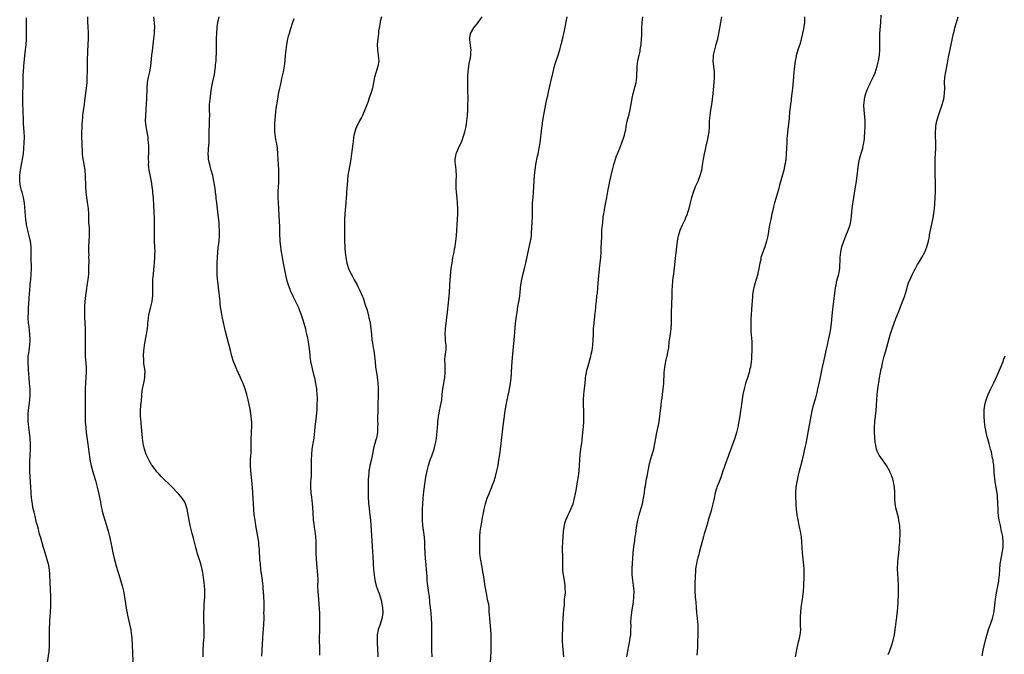
# Model space of a CAD drawing. Units: inches. Extents: x 2628000 to 2631000, y 1476000 to 1479000.
# Drawn here: x 2629973 to 2630333, y 1476846 to 1477078 of the extents above; entities that cross this region are included whole.
import ezdxf

# ---------------------------------------------------------------- set-up
doc = ezdxf.new("R2010")
doc.units = ezdxf.units.IN
doc.header["$MEASUREMENT"] = 0
doc.layers.add('LD26281476_10ft', color=91, linetype='Continuous')

msp = doc.modelspace()

# ---------------------------------------------------------------- linework, layer by layer
at = {"layer": 'LD26281476_10ft'}
for points, elevation in [([(2630256.33, 1476845), (2630256.77, 1476847), (2630257.51, 1476850.49), (2630257.84, 1476851.84), (2630258.08, 1476853), (2630258.18, 1476853.82), (2630258.28, 1476855), (2630258.19, 1476856.19), (2630258.24, 1476857.76), (2630258.17, 1476859), (2630258.22, 1476860.22), (2630258.28, 1476861), (2630258.49, 1476863), (2630258.78, 1476865.22), (2630259.06, 1476867), (2630259.32, 1476869), (2630259.45, 1476871), (2630259.52, 1476874.48), (2630259.47, 1476875.47), (2630259.47, 1476877), (2630259.38, 1476878.62), (2630259.33, 1476879.33), (2630259.18, 1476881), (2630258.96, 1476883), (2630258.79, 1476885), (2630258.73, 1476887), (2630258.56, 1476889), (2630258.48, 1476889.52), (2630258.18, 1476891), (2630257.95, 1476891.95), (2630257.76, 1476893), (2630257.44, 1476894.56), (2630257, 1476896.89), (2630256.73, 1476899), (2630256.58, 1476900.58), (2630256.56, 1476901.44), (2630256.47, 1476903), (2630256.47, 1476904.47), (2630256.49, 1476905), (2630256.65, 1476907), (2630256.95, 1476909), (2630257.41, 1476911.41), (2630257.82, 1476913), (2630258.1, 1476913.9), (2630258.88, 1476917), (2630259.99, 1476922.01), (2630260.22, 1476923), (2630260.65, 1476925), (2630261.05, 1476927.05), (2630262.07, 1476933), (2630262.47, 1476935), (2630262.99, 1476937), (2630263.58, 1476939), (2630263.76, 1476939.76), (2630264.29, 1476941.71), (2630264.56, 1476943), (2630265, 1476944.94), (2630265.36, 1476946.64), (2630266.21, 1476951), (2630266.66, 1476953), (2630267.19, 1476955.19), (2630267.59, 1476957), (2630268.01, 1476959), (2630268.47, 1476961), (2630268.59, 1476961.41), (2630268.93, 1476963), (2630269.3, 1476965), (2630269.54, 1476967), (2630269.86, 1476971), (2630270.08, 1476973), (2630271, 1476979.94), (2630271.17, 1476981), (2630271.47, 1476982.53), (2630271.85, 1476983.85), (2630272.14, 1476985), (2630272.29, 1476985.71), (2630272.51, 1476987), (2630272.61, 1476988.61), (2630272.67, 1476989.33), (2630272.71, 1476991), (2630272.89, 1476993), (2630272.9, 1476993.1), (2630273.32, 1476995), (2630273.99, 1476997), (2630274.8, 1476999), (2630275.62, 1477001), (2630276.29, 1477003), (2630276.67, 1477005), (2630277.07, 1477009), (2630277.3, 1477010.7), (2630277.43, 1477011.43), (2630277.66, 1477013), (2630278.2, 1477016.2), (2630278.45, 1477017.55), (2630278.65, 1477019), (2630279.09, 1477023), (2630279.37, 1477025), (2630279.63, 1477026.37), (2630279.77, 1477027), (2630280.48, 1477029.52), (2630280.94, 1477031), (2630281, 1477031.24), (2630281.38, 1477033), (2630281.56, 1477034.44), (2630281.61, 1477035), (2630281.75, 1477037), (2630281.82, 1477039), (2630281.77, 1477041), (2630281.43, 1477045), (2630281.38, 1477046.62), (2630281.38, 1477047), (2630281.44, 1477047.44), (2630281.56, 1477049), (2630281.82, 1477050.18), (2630282.05, 1477051), (2630282.84, 1477053), (2630283.57, 1477054.43), (2630283.81, 1477055), (2630284.49, 1477056.49), (2630284.82, 1477057.18), (2630285.42, 1477058.58), (2630286.25, 1477061), (2630286.73, 1477063), (2630287.03, 1477065), (2630287.15, 1477067), (2630287.13, 1477071), (2630287.22, 1477073), (2630287.54, 1477077), (2630287.72, 1477079.72)], 10600), ([(2629983.04, 1476843), (2629983.53, 1476847), (2629983.7, 1476849), (2629983.75, 1476851), (2629983.73, 1476855.73), (2629983.78, 1476857), (2629983.87, 1476858.13), (2629983.97, 1476859.97), (2629984.07, 1476861), (2629984.13, 1476861.87), (2629984.17, 1476863), (2629984.22, 1476865), (2629984.2, 1476867), (2629984.06, 1476869.94), (2629983.99, 1476871.99), (2629983.86, 1476875), (2629983.65, 1476877), (2629983.29, 1476879), (2629983.23, 1476879.23), (2629982.77, 1476881), (2629982.16, 1476883), (2629981.52, 1476885), (2629981, 1476886.72), (2629980.52, 1476888.52), (2629980.07, 1476889.93), (2629979.8, 1476891), (2629979.66, 1476891.66), (2629979.27, 1476893), (2629979, 1476894.07), (2629978.43, 1476896.43), (2629978.14, 1476897.86), (2629977.68, 1476899.68), (2629977.45, 1476901), (2629977.17, 1476903), (2629976.99, 1476905.01), (2629976.64, 1476911), (2629976.56, 1476912.56), (2629976.58, 1476913.42), (2629976.56, 1476915), (2629976.58, 1476916.58), (2629976.71, 1476921), (2629976.71, 1476923), (2629976.64, 1476925), (2629976.45, 1476927), (2629976.07, 1476929.93), (2629975.95, 1476931), (2629975.94, 1476931.94), (2629975.87, 1476933), (2629975.89, 1476934.11), (2629975.98, 1476935), (2629976.16, 1476936.16), (2629976.26, 1476937), (2629976.55, 1476939), (2629976.67, 1476941), (2629976.59, 1476943), (2629976.42, 1476945), (2629976.27, 1476947), (2629976.08, 1476949.92), (2629975.92, 1476953), (2629975.97, 1476955), (2629976.12, 1476956.12), (2629976.22, 1476957), (2629976.52, 1476959), (2629976.66, 1476961), (2629976.56, 1476963), (2629976.37, 1476964.37), (2629976.23, 1476965.77), (2629976.07, 1476967), (2629975.96, 1476969), (2629975.98, 1476971), (2629976.08, 1476973), (2629976.15, 1476973.85), (2629976.3, 1476976.3), (2629976.65, 1476980.65), (2629976.68, 1476981.32), (2629976.85, 1476983), (2629977.02, 1476985), (2629977.1, 1476986.9), (2629977.03, 1476990.97), (2629977.03, 1476993), (2629976.98, 1476995), (2629976.71, 1476997), (2629976.64, 1476997.36), (2629976.26, 1476999), (2629976, 1477000), (2629975.76, 1477001), (2629975.35, 1477003), (2629975.3, 1477003.3), (2629975.09, 1477005), (2629974.71, 1477009.29), (2629974.52, 1477011), (2629974.3, 1477012.3), (2629974.21, 1477013), (2629973.94, 1477013.94), (2629973.7, 1477015), (2629973.52, 1477015.52), (2629973.14, 1477017), (2629972.82, 1477019), (2629972.83, 1477021.17), (2629973.08, 1477023), (2629973.49, 1477025), (2629973.72, 1477026.28), (2629973.9, 1477027), (2629974.18, 1477029), (2629974.37, 1477031), (2629974.51, 1477033), (2629974.54, 1477035), (2629974.44, 1477037), (2629974.32, 1477038.32), (2629974.19, 1477040.19), (2629974.15, 1477041.85), (2629974.04, 1477044.04), (2629974.03, 1477045), (2629973.97, 1477047), (2629973.95, 1477049), (2629974.02, 1477052.02), (2629974.07, 1477053), (2629974.1, 1477055), (2629974.1, 1477057), (2629974.12, 1477057.88), (2629974.16, 1477059), (2629974.33, 1477061), (2629974.75, 1477064.75), (2629974.96, 1477067), (2629975.13, 1477069), (2629975.25, 1477070.75), (2629975.33, 1477073), (2629975.32, 1477077), (2629975.34, 1477078.66)], 10710), ([(2629997.54, 1477079), (2629997.6, 1477077), (2629997.67, 1477075.67), (2629997.79, 1477073), (2629997.82, 1477071), (2629997.76, 1477069), (2629997.63, 1477066.37), (2629997.51, 1477063), (2629997.45, 1477059), (2629997.41, 1477057), (2629997.31, 1477055), (2629997.12, 1477053), (2629996.65, 1477049.35), (2629996.52, 1477048.52), (2629996.34, 1477047), (2629995.91, 1477043.91), (2629995.8, 1477043), (2629995.72, 1477042.28), (2629995.62, 1477041), (2629995.55, 1477039.55), (2629995.48, 1477038.52), (2629995.44, 1477037), (2629995.41, 1477035), (2629995.47, 1477033), (2629995.53, 1477031.53), (2629995.63, 1477030.37), (2629995.71, 1477029), (2629995.82, 1477027.82), (2629995.94, 1477027), (2629996.15, 1477025.85), (2629996.35, 1477024.35), (2629996.6, 1477023), (2629996.79, 1477021), (2629996.81, 1477017.19), (2629996.95, 1477015), (2629997.18, 1477013), (2629997.44, 1477011.44), (2629997.57, 1477010.43), (2629997.79, 1477009), (2629997.95, 1477007), (2629997.95, 1477005.95), (2629998, 1477005), (2629998.01, 1477004.01), (2629998.16, 1477001.84), (2629998.19, 1477001), (2629998.21, 1476999), (2629998, 1476995), (2629997.97, 1476994.03), (2629997.99, 1476993), (2629998.03, 1476992.03), (2629998.01, 1476991), (2629998.03, 1476990.03), (2629997.99, 1476987), (2629997.93, 1476985), (2629997.75, 1476983), (2629997.53, 1476981.53), (2629997.09, 1476978.91), (2629996.85, 1476977.15), (2629996.64, 1476975), (2629996.51, 1476973), (2629996.47, 1476971), (2629996.49, 1476969.51), (2629996.59, 1476967), (2629996.69, 1476965), (2629996.76, 1476963), (2629996.76, 1476961), (2629996.71, 1476959), (2629996.69, 1476956.69), (2629996.76, 1476955), (2629997.07, 1476951), (2629997.11, 1476949.11), (2629997, 1476947), (2629996.84, 1476945.16), (2629996.73, 1476943), (2629996.69, 1476941.31), (2629996.69, 1476939), (2629996.73, 1476932.73), (2629996.78, 1476931), (2629996.93, 1476928.93), (2629997.17, 1476927), (2629997.62, 1476923.62), (2629997.92, 1476921), (2629998.18, 1476919), (2629998.29, 1476918.29), (2629998.6, 1476916.6), (2629999, 1476914.91), (2629999.81, 1476911.81), (2630000.49, 1476909.51), (2630001.16, 1476907), (2630001.62, 1476905), (2630002.3, 1476901.7), (2630002.5, 1476900.5), (2630002.82, 1476899), (2630003, 1476898.25), (2630003.33, 1476897), (2630004.55, 1476893), (2630005.15, 1476891), (2630005.68, 1476889), (2630005.93, 1476887.93), (2630006.26, 1476886.26), (2630006.47, 1476885), (2630006.86, 1476883), (2630007.35, 1476881), (2630007.69, 1476879.69), (2630008.25, 1476877.75), (2630008.57, 1476876.57), (2630009, 1476875.07), (2630010.27, 1476871), (2630010.78, 1476869), (2630011.14, 1476867), (2630011.63, 1476863.63), (2630011.91, 1476862.09), (2630012.08, 1476861), (2630012.23, 1476860.23), (2630012.99, 1476857), (2630013.33, 1476855.33), (2630013.39, 1476855), (2630013.58, 1476853.58), (2630013.65, 1476853), (2630013.75, 1476851.75), (2630013.93, 1476849), (2630014.03, 1476847), (2630014.15, 1476843)], 10700), ([(2630039.89, 1476845), (2630039.88, 1476847), (2630040.02, 1476849.98), (2630040.11, 1476851), (2630040.18, 1476852.18), (2630040.21, 1476853), (2630040.21, 1476855), (2630040.16, 1476859), (2630040.16, 1476861), (2630040.21, 1476863), (2630040.29, 1476864.29), (2630040.35, 1476865.65), (2630040.46, 1476867), (2630040.48, 1476869), (2630040.46, 1476869.54), (2630040.35, 1476871), (2630040.19, 1476872.19), (2630040.12, 1476873), (2630040, 1476874), (2630039.85, 1476875), (2630039.7, 1476875.7), (2630039.48, 1476877), (2630038.96, 1476879), (2630038.04, 1476881.96), (2630037.74, 1476883), (2630037.6, 1476883.6), (2630037.22, 1476885), (2630036.73, 1476887), (2630036.37, 1476888.37), (2630035.9, 1476890.1), (2630035.16, 1476893), (2630034.71, 1476895), (2630033.97, 1476899), (2630033.39, 1476901), (2630033, 1476901.76), (2630032.24, 1476903), (2630031, 1476904.51), (2630030.55, 1476905), (2630028.58, 1476907), (2630024.5, 1476911), (2630023.79, 1476911.79), (2630023, 1476912.62), (2630022.67, 1476913), (2630021.18, 1476915), (2630021, 1476915.27), (2630020.37, 1476916.37), (2630019.98, 1476917), (2630019.03, 1476919), (2630018.42, 1476921), (2630018, 1476923), (2630017.74, 1476925), (2630017.63, 1476926.37), (2630017.39, 1476929), (2630017.16, 1476930.84), (2630016.94, 1476933.06), (2630016.94, 1476935), (2630017.11, 1476937), (2630017.29, 1476938.71), (2630017.63, 1476942.37), (2630017.75, 1476943), (2630018, 1476944), (2630018.25, 1476945.75), (2630018.56, 1476947), (2630018.61, 1476948.61), (2630018.64, 1476949), (2630018.64, 1476949.36), (2630018.39, 1476951), (2630018.19, 1476952.19), (2630018.16, 1476953.84), (2630018.11, 1476955), (2630018.19, 1476957), (2630018.25, 1476957.75), (2630018.42, 1476959), (2630019.21, 1476963), (2630019.47, 1476965), (2630019.6, 1476966.4), (2630019.68, 1476967), (2630019.82, 1476967.82), (2630019.95, 1476969), (2630020.06, 1476969.94), (2630020.73, 1476973), (2630021.2, 1476975), (2630021.21, 1476975.21), (2630021.47, 1476977), (2630021.5, 1476978.5), (2630021.43, 1476981), (2630021.49, 1476983), (2630021.67, 1476985), (2630021.98, 1476987.98), (2630022.07, 1476989), (2630022.22, 1476991), (2630022.26, 1476992.26), (2630022.28, 1476993), (2630022.22, 1476995), (2630022.11, 1476997), (2630022.04, 1476999), (2630022.12, 1477003), (2630022.07, 1477005), (2630021.93, 1477007.93), (2630021.87, 1477010.13), (2630021.82, 1477011), (2630021.75, 1477011.75), (2630021.68, 1477013), (2630021.61, 1477013.61), (2630021.51, 1477015), (2630021.44, 1477015.44), (2630021.28, 1477017), (2630021, 1477018.86), (2630020.68, 1477020.68), (2630020.18, 1477023), (2630020.01, 1477024.01), (2630019.92, 1477025), (2630019.96, 1477026.04), (2630019.9, 1477027), (2630019.9, 1477027.9), (2630019.98, 1477029), (2630020, 1477030), (2630019.98, 1477031.98), (2630019.92, 1477033), (2630019.79, 1477034.21), (2630019.75, 1477035), (2630019.67, 1477035.67), (2630019.06, 1477039), (2630018.85, 1477041), (2630018.87, 1477043), (2630019.21, 1477047.21), (2630019.3, 1477049), (2630019.4, 1477053), (2630019.55, 1477055), (2630019.9, 1477057), (2630020.36, 1477059), (2630020.72, 1477061), (2630021.13, 1477065), (2630021.34, 1477066.66), (2630021.81, 1477071), (2630021.93, 1477071.94), (2630022.05, 1477073), (2630022.09, 1477073.91), (2630022.18, 1477075), (2630022.09, 1477077), (2630021.97, 1477077.97), (2630021.89, 1477079)], 10690), ([(2630061.28, 1476845.28), (2630061.44, 1476847.44), (2630061.7, 1476851.7), (2630061.86, 1476853.86), (2630061.96, 1476855), (2630062.07, 1476857), (2630062.11, 1476859), (2630062.11, 1476860.11), (2630062.1, 1476861), (2630062.13, 1476862.13), (2630062.12, 1476863), (2630062.15, 1476864.15), (2630062.14, 1476865), (2630062.06, 1476867), (2630061.92, 1476869), (2630061.84, 1476869.84), (2630061.78, 1476871), (2630061.68, 1476871.68), (2630061.57, 1476873), (2630061.35, 1476874.65), (2630061.01, 1476877), (2630060.77, 1476879), (2630060.64, 1476880.63), (2630060.55, 1476881.45), (2630060.46, 1476883), (2630060.41, 1476884.41), (2630060.26, 1476885.74), (2630060.19, 1476887), (2630059.9, 1476889), (2630059.16, 1476893), (2630058.83, 1476895), (2630058.57, 1476897), (2630058.38, 1476899), (2630058.25, 1476901), (2630058.03, 1476905), (2630057.88, 1476907), (2630057.3, 1476913), (2630057.2, 1476915), (2630057.23, 1476917), (2630057.32, 1476918.68), (2630057.39, 1476919.39), (2630057.46, 1476921), (2630057.46, 1476925), (2630057.54, 1476926.46), (2630057.57, 1476927.57), (2630057.67, 1476929), (2630057.66, 1476930.34), (2630057.62, 1476931), (2630057.55, 1476931.55), (2630057.4, 1476933), (2630057, 1476935.54), (2630056.32, 1476939), (2630055.83, 1476941), (2630055.21, 1476943), (2630054.45, 1476945), (2630054.02, 1476945.98), (2630053.43, 1476947.43), (2630052.7, 1476949), (2630051.83, 1476951), (2630051.01, 1476953), (2630050.37, 1476955), (2630050.11, 1476956.11), (2630049.86, 1476957), (2630049.31, 1476959.31), (2630048.03, 1476964.03), (2630047.25, 1476967.25), (2630046.9, 1476968.9), (2630046.53, 1476971), (2630046.32, 1476972.32), (2630046.26, 1476973), (2630046.12, 1476974.12), (2630046.05, 1476975), (2630045.94, 1476975.94), (2630045.85, 1476977), (2630045.31, 1476981.31), (2630045.14, 1476983.14), (2630045.05, 1476985), (2630045.02, 1476987.02), (2630045.05, 1476989.05), (2630045.11, 1476991), (2630045.23, 1476993), (2630045.38, 1476994.62), (2630045.67, 1476997), (2630045.83, 1476999), (2630045.84, 1477001), (2630045.76, 1477002.24), (2630045.69, 1477003.69), (2630045.55, 1477005), (2630045.51, 1477005.51), (2630044.83, 1477011), (2630044.66, 1477012.66), (2630044.6, 1477013.4), (2630044.41, 1477015), (2630044.23, 1477016.23), (2630044.14, 1477017), (2630043.8, 1477019), (2630043.37, 1477021), (2630042.83, 1477023), (2630042.48, 1477024.48), (2630042.29, 1477025), (2630042.05, 1477025.95), (2630041.85, 1477027), (2630041.81, 1477027.81), (2630041.69, 1477029), (2630041.77, 1477030.23), (2630041.81, 1477031), (2630041.89, 1477031.89), (2630042.02, 1477033), (2630042.07, 1477033.93), (2630042.11, 1477035), (2630042.09, 1477037), (2630042.12, 1477037.88), (2630042.13, 1477039), (2630042.17, 1477040.17), (2630042.23, 1477041), (2630042.24, 1477041.76), (2630042.25, 1477043), (2630042.2, 1477045), (2630042.24, 1477047), (2630042.43, 1477049), (2630042.94, 1477053), (2630043.35, 1477055.35), (2630043.97, 1477058.03), (2630044.13, 1477059), (2630044.4, 1477061), (2630044.44, 1477061.56), (2630044.57, 1477063), (2630044.68, 1477064.68), (2630044.69, 1477065.31), (2630044.75, 1477067), (2630044.75, 1477068.75), (2630044.73, 1477069.27), (2630044.73, 1477071), (2630044.82, 1477073.18), (2630044.97, 1477075), (2630045, 1477075.23), (2630045.26, 1477077), (2630045.67, 1477079)], 10680), ([(2630073, 1477078.37), (2630072.47, 1477077), (2630072.22, 1477076.22), (2630071.86, 1477075), (2630071.71, 1477074.29), (2630071.29, 1477073), (2630071, 1477071.95), (2630070.75, 1477071), (2630070.32, 1477069), (2630070.03, 1477067), (2630069.87, 1477065), (2630069.72, 1477063), (2630069.46, 1477061), (2630069.06, 1477058.94), (2630068.66, 1477057), (2630068.55, 1477056.55), (2630068.24, 1477055), (2630068.05, 1477053.95), (2630067.78, 1477053), (2630067.42, 1477051.42), (2630067.28, 1477050.72), (2630066.99, 1477049.01), (2630066.49, 1477045.51), (2630066.37, 1477044.37), (2630066.21, 1477043), (2630065.95, 1477039.95), (2630065.9, 1477039), (2630065.91, 1477037), (2630066.06, 1477036.06), (2630066.17, 1477035), (2630066.41, 1477033.59), (2630066.64, 1477032.64), (2630066.89, 1477031), (2630067.07, 1477029), (2630067.23, 1477025), (2630067.36, 1477023), (2630067.44, 1477021), (2630067.38, 1477018.62), (2630067.17, 1477015.17), (2630067.16, 1477013), (2630067.26, 1477011), (2630067.4, 1477009), (2630067.56, 1477006.44), (2630067.78, 1477002.22), (2630067.79, 1476999.79), (2630067.92, 1476997), (2630068.14, 1476995), (2630068.32, 1476993.68), (2630068.51, 1476992.51), (2630068.73, 1476991), (2630069.11, 1476989), (2630070.11, 1476984.11), (2630070.5, 1476982.5), (2630070.95, 1476981), (2630071.49, 1476979.49), (2630071.68, 1476979), (2630072.59, 1476977), (2630072.72, 1476976.72), (2630073.66, 1476975), (2630074.62, 1476973), (2630075.37, 1476971), (2630075.56, 1476970.44), (2630076.03, 1476969), (2630076.24, 1476968.24), (2630076.67, 1476967), (2630077.24, 1476965), (2630077.55, 1476963.55), (2630077.69, 1476963), (2630077.86, 1476962.14), (2630078.2, 1476960.2), (2630078.48, 1476958.48), (2630078.71, 1476956.71), (2630078.88, 1476955), (2630079.14, 1476953), (2630079.55, 1476951), (2630079.72, 1476950.28), (2630080.24, 1476948.24), (2630080.53, 1476947), (2630080.97, 1476944.97), (2630081.27, 1476943), (2630081.29, 1476942.71), (2630081.45, 1476941), (2630081.51, 1476939.51), (2630081.45, 1476937), (2630081.37, 1476935.37), (2630081.17, 1476933), (2630080.63, 1476929), (2630080.27, 1476925), (2630079.99, 1476923), (2630079.65, 1476921), (2630079.41, 1476919), (2630079.34, 1476917), (2630079.37, 1476915.37), (2630079.37, 1476913), (2630079.29, 1476911), (2630079.15, 1476909), (2630079.08, 1476907), (2630079.2, 1476905), (2630079.42, 1476903.42), (2630079.72, 1476901), (2630079.92, 1476898.08), (2630079.96, 1476897), (2630080.02, 1476896.02), (2630080.13, 1476895), (2630080.32, 1476893.68), (2630080.47, 1476892.47), (2630080.69, 1476891), (2630080.93, 1476889), (2630081.05, 1476887.05), (2630081.1, 1476883), (2630081.16, 1476881), (2630081.3, 1476879), (2630081.66, 1476875), (2630081.73, 1476873), (2630081.72, 1476871), (2630081.78, 1476869), (2630081.98, 1476866.02), (2630082.15, 1476864.15), (2630082.35, 1476861), (2630082.42, 1476859), (2630082.43, 1476857), (2630082.4, 1476856.4), (2630082.34, 1476853.66), (2630082.31, 1476853), (2630082.3, 1476852.3), (2630082.32, 1476851), (2630082.39, 1476848.39), (2630082.43, 1476845.57)], 10670), ([(2630105.05, 1477079.05), (2630104.62, 1477077.38), (2630104.51, 1477077), (2630104.15, 1477075), (2630104.01, 1477073.99), (2630103.91, 1477073), (2630103.66, 1477071), (2630103.47, 1477069), (2630103.56, 1477067), (2630103.89, 1477065), (2630103.95, 1477063.95), (2630104.03, 1477063), (2630103.66, 1477061), (2630103.08, 1477059), (2630102.55, 1477057), (2630101.75, 1477053), (2630101.16, 1477051), (2630100.58, 1477049.42), (2630100.14, 1477048.14), (2630098.96, 1477045), (2630098.08, 1477043), (2630097.74, 1477042.26), (2630097.05, 1477041), (2630096.01, 1477039), (2630095.7, 1477038.3), (2630095.29, 1477037), (2630095, 1477035.72), (2630094.87, 1477035), (2630094.64, 1477033.36), (2630094.57, 1477032.57), (2630094.13, 1477029), (2630093.77, 1477026.23), (2630093.1, 1477023), (2630092.8, 1477021), (2630092.47, 1477017.53), (2630092.41, 1477016.41), (2630092.28, 1477015), (2630092.2, 1477013.8), (2630092.17, 1477013), (2630092.03, 1477011), (2630091.65, 1477007), (2630091.55, 1477005), (2630091.52, 1477003.52), (2630091.5, 1476999.5), (2630091.52, 1476997), (2630091.59, 1476995), (2630091.63, 1476994.37), (2630091.74, 1476993), (2630091.97, 1476991), (2630092.34, 1476989), (2630092.98, 1476987), (2630093.94, 1476985), (2630094.33, 1476984.33), (2630095.09, 1476982.91), (2630096.15, 1476981), (2630096.44, 1476980.44), (2630097.16, 1476979), (2630098.04, 1476977), (2630098.31, 1476976.31), (2630099, 1476974.12), (2630099.77, 1476971.77), (2630100.25, 1476969.75), (2630100.46, 1476969), (2630100.56, 1476968.56), (2630100.88, 1476967), (2630101.15, 1476965), (2630101.34, 1476963), (2630101.55, 1476961), (2630101.74, 1476959.74), (2630101.88, 1476959), (2630102.03, 1476958.03), (2630102.24, 1476957), (2630102.51, 1476955), (2630102.7, 1476953), (2630102.91, 1476951), (2630103.2, 1476949), (2630103.45, 1476947.45), (2630103.51, 1476947), (2630103.56, 1476946.44), (2630103.73, 1476945), (2630103.79, 1476943.79), (2630103.8, 1476943), (2630103.78, 1476942.22), (2630103.78, 1476939.78), (2630103.72, 1476938.28), (2630103.73, 1476935.73), (2630103.61, 1476931.61), (2630103.61, 1476931), (2630103.66, 1476930.34), (2630103.62, 1476929), (2630103.54, 1476927.54), (2630103.58, 1476927), (2630103.51, 1476926.49), (2630103.2, 1476925), (2630103, 1476924.4), (2630102.58, 1476923), (2630102.22, 1476921.78), (2630101.35, 1476917.35), (2630100.84, 1476915), (2630100.54, 1476913.46), (2630100.48, 1476913), (2630100.44, 1476912.44), (2630100.26, 1476911), (2630100.18, 1476909.82), (2630100.18, 1476908.18), (2630100.16, 1476907), (2630100.18, 1476904.18), (2630100.23, 1476903), (2630100.33, 1476901.67), (2630100.35, 1476901), (2630100.4, 1476900.4), (2630100.84, 1476896.84), (2630101.01, 1476895.01), (2630101.14, 1476893.14), (2630101.48, 1476887.48), (2630101.61, 1476885.61), (2630101.67, 1476885), (2630101.74, 1476883.74), (2630101.81, 1476883), (2630101.87, 1476882.13), (2630102.02, 1476879), (2630102.15, 1476877), (2630102.32, 1476875), (2630102.59, 1476873), (2630103.1, 1476871), (2630103.82, 1476869), (2630104.15, 1476868.15), (2630104.53, 1476867), (2630105, 1476865.35), (2630105.09, 1476865), (2630105.42, 1476863), (2630105.49, 1476861), (2630105.13, 1476858.87), (2630104.64, 1476857.36), (2630104.26, 1476856.26), (2630103.86, 1476855), (2630103.51, 1476853), (2630103.44, 1476851), (2630103.47, 1476850.53), (2630103.58, 1476847.58), (2630103.64, 1476847), (2630103.68, 1476846.32), (2630103.69, 1476845)], 10660), ([(2630123.56, 1476845), (2630123.42, 1476847.42), (2630123.42, 1476849), (2630123.45, 1476850.55), (2630123.42, 1476854.58), (2630123.44, 1476855.44), (2630123.43, 1476857), (2630123.38, 1476859), (2630123.18, 1476861), (2630122.93, 1476863), (2630122.76, 1476864.76), (2630122.69, 1476865.31), (2630122.56, 1476867), (2630122.41, 1476868.41), (2630121.89, 1476871.89), (2630121.77, 1476873), (2630121.69, 1476874.31), (2630121.56, 1476875.56), (2630121.49, 1476877), (2630121.35, 1476878.65), (2630121.11, 1476881), (2630120.97, 1476883), (2630120.88, 1476885.12), (2630120.84, 1476887), (2630120.72, 1476888.72), (2630120.24, 1476892.24), (2630120.15, 1476893), (2630120.04, 1476895), (2630120.02, 1476897.98), (2630120.03, 1476899), (2630120.1, 1476901), (2630120.26, 1476903), (2630120.53, 1476905.47), (2630121, 1476908.96), (2630121.3, 1476910.7), (2630121.77, 1476913), (2630122.25, 1476915), (2630122.86, 1476917), (2630123.43, 1476918.57), (2630124.27, 1476921), (2630124.43, 1476921.57), (2630124.78, 1476923), (2630125.12, 1476925), (2630125.38, 1476927.38), (2630125.62, 1476930.38), (2630125.69, 1476931), (2630125.81, 1476931.81), (2630125.94, 1476933), (2630126.16, 1476934.16), (2630126.28, 1476935), (2630126.64, 1476936.64), (2630127.06, 1476938.94), (2630127.27, 1476941), (2630127.45, 1476943), (2630127.8, 1476945), (2630128, 1476946), (2630128.16, 1476947), (2630128.3, 1476949), (2630128.26, 1476951), (2630128.27, 1476952.27), (2630128.23, 1476953), (2630128.23, 1476953.77), (2630128.36, 1476955), (2630128.58, 1476956.58), (2630128.67, 1476957.33), (2630128.66, 1476959), (2630128.46, 1476960.46), (2630128.45, 1476961.55), (2630128.36, 1476963), (2630128.48, 1476965), (2630129.12, 1476971), (2630129.52, 1476974.48), (2630129.69, 1476975.69), (2630129.81, 1476977), (2630129.86, 1476978.14), (2630129.94, 1476979), (2630130.02, 1476980.02), (2630130.06, 1476981), (2630130.3, 1476984.3), (2630130.56, 1476987), (2630130.83, 1476989), (2630131, 1476989.97), (2630131.18, 1476991), (2630131.57, 1476993), (2630131.77, 1476994.23), (2630131.95, 1476995), (2630132.14, 1476996.14), (2630132.26, 1476997), (2630132.48, 1476999), (2630132.63, 1477001), (2630132.73, 1477003), (2630132.89, 1477007), (2630132.9, 1477008.9), (2630132.81, 1477011), (2630132.7, 1477012.7), (2630132.5, 1477015), (2630132.4, 1477016.4), (2630132.38, 1477017), (2630132.4, 1477017.6), (2630132.4, 1477019), (2630132.44, 1477021), (2630132.33, 1477023), (2630132.22, 1477024.22), (2630132.11, 1477025), (2630132.01, 1477025.99), (2630132.01, 1477027), (2630132.25, 1477028.25), (2630132.34, 1477029), (2630133.14, 1477031), (2630134.36, 1477033.64), (2630134.86, 1477035), (2630135, 1477035.41), (2630135.48, 1477037), (2630135.98, 1477039), (2630136.3, 1477041), (2630136.48, 1477043), (2630136.59, 1477045), (2630136.66, 1477047), (2630136.67, 1477049), (2630136.62, 1477052.62), (2630136.62, 1477056.62), (2630136.62, 1477057.38), (2630136.71, 1477059), (2630136.95, 1477061.05), (2630137.25, 1477062.75), (2630137.32, 1477063), (2630137.41, 1477063.41), (2630137.67, 1477065), (2630137.73, 1477066.27), (2630137.79, 1477067), (2630137.68, 1477067.68), (2630137.32, 1477070.68), (2630137.25, 1477071), (2630137.29, 1477071.29), (2630137.63, 1477073), (2630138.79, 1477075), (2630140.34, 1477077), (2630140.6, 1477077.4), (2630141, 1477077.87), (2630141.86, 1477079)], 10650), ([(2630144.87, 1476843), (2630145.09, 1476846.91), (2630145.16, 1476849), (2630145.19, 1476850.81), (2630145.14, 1476853), (2630145, 1476855), (2630144.64, 1476859), (2630144.55, 1476860.55), (2630144.44, 1476861.56), (2630144.35, 1476863), (2630144.22, 1476864.22), (2630144.08, 1476865), (2630143.85, 1476866.15), (2630143.6, 1476867.6), (2630143.3, 1476869), (2630143, 1476870.68), (2630142.62, 1476873.38), (2630142.37, 1476875), (2630142.14, 1476876.14), (2630142.01, 1476877), (2630141.84, 1476877.84), (2630141.23, 1476881), (2630141, 1476882.89), (2630140.94, 1476885.06), (2630140.98, 1476889.02), (2630141.12, 1476890.88), (2630141.46, 1476893), (2630141.59, 1476893.59), (2630142.02, 1476896.02), (2630142.17, 1476897), (2630142.29, 1476897.71), (2630142.55, 1476899), (2630143.06, 1476901), (2630143.7, 1476903), (2630144.13, 1476904.13), (2630144.47, 1476905), (2630144.65, 1476905.35), (2630145.24, 1476906.76), (2630145.51, 1476907.51), (2630146.1, 1476909), (2630146.74, 1476911), (2630147.23, 1476913), (2630147.52, 1476914.48), (2630147.64, 1476915), (2630147.99, 1476917), (2630148.3, 1476919), (2630148.58, 1476921), (2630148.82, 1476923), (2630149.26, 1476927.26), (2630149.52, 1476929.52), (2630149.96, 1476933), (2630150.13, 1476934.13), (2630150.24, 1476935), (2630150.59, 1476937), (2630150.99, 1476939), (2630151.71, 1476942.29), (2630152.21, 1476945), (2630152.46, 1476947), (2630152.57, 1476948.57), (2630152.58, 1476949.42), (2630152.64, 1476951), (2630152.76, 1476953), (2630153.13, 1476957), (2630153.68, 1476962.32), (2630153.78, 1476963.78), (2630154.06, 1476967), (2630154.37, 1476969.63), (2630154.59, 1476971), (2630154.93, 1476973), (2630155.3, 1476975), (2630155.34, 1476975.34), (2630155.6, 1476977), (2630155.75, 1476978.25), (2630155.88, 1476979.88), (2630156, 1476981), (2630156.32, 1476983), (2630156.85, 1476985.15), (2630157.49, 1476987.49), (2630157.84, 1476989), (2630158.57, 1476992.57), (2630159.56, 1476997), (2630159.73, 1476998.27), (2630159.87, 1476999), (2630159.93, 1476999.93), (2630160.03, 1477001.97), (2630160.08, 1477004.08), (2630160.23, 1477005.77), (2630160.27, 1477009.73), (2630160.3, 1477011), (2630160.43, 1477013), (2630160.6, 1477015), (2630160.71, 1477016.71), (2630160.77, 1477017.23), (2630160.87, 1477019), (2630161.02, 1477021), (2630161.18, 1477023), (2630161.44, 1477025), (2630161.68, 1477026.32), (2630161.83, 1477027), (2630162.1, 1477028.1), (2630162.29, 1477029), (2630162.39, 1477029.61), (2630162.72, 1477031), (2630163.04, 1477033), (2630163.65, 1477038.35), (2630164.17, 1477041.83), (2630165.16, 1477047.16), (2630165.52, 1477049), (2630165.79, 1477050.21), (2630165.94, 1477051), (2630166.84, 1477054.84), (2630167.62, 1477058.38), (2630168.29, 1477061), (2630168.45, 1477061.55), (2630168.92, 1477063), (2630169.6, 1477065), (2630170.22, 1477067), (2630170.73, 1477069), (2630171.28, 1477071.28), (2630171.98, 1477074.02), (2630172.91, 1477079)], 10640), ([(2630171.67, 1476845), (2630171.34, 1476849), (2630171.25, 1476850.75), (2630171.23, 1476853), (2630171.28, 1476855.28), (2630171.37, 1476857), (2630171.49, 1476859), (2630171.71, 1476862.29), (2630171.88, 1476863.88), (2630171.98, 1476866.02), (2630172.11, 1476867), (2630172.24, 1476868.24), (2630172.26, 1476869), (2630172.21, 1476869.79), (2630172.21, 1476871), (2630172.05, 1476872.05), (2630171.64, 1476874.36), (2630171.52, 1476875), (2630171.46, 1476875.46), (2630171.35, 1476877), (2630171.33, 1476879.33), (2630171.34, 1476881), (2630171.24, 1476885), (2630171.27, 1476887), (2630171.39, 1476889), (2630171.57, 1476891), (2630171.69, 1476891.69), (2630171.88, 1476893), (2630172.11, 1476893.89), (2630172.44, 1476895), (2630173, 1476896.33), (2630173.3, 1476897), (2630173.87, 1476898.13), (2630174.28, 1476899), (2630175.08, 1476901), (2630175.48, 1476902.52), (2630176.14, 1476905.86), (2630176.69, 1476909), (2630177.01, 1476911.01), (2630177.24, 1476913), (2630177.51, 1476917), (2630177.71, 1476919), (2630178.08, 1476921.92), (2630178.25, 1476923), (2630178.44, 1476924.44), (2630178.68, 1476927), (2630178.85, 1476929.15), (2630178.96, 1476931), (2630178.99, 1476933), (2630178.94, 1476935), (2630178.86, 1476937), (2630178.86, 1476939), (2630178.99, 1476941.01), (2630179.19, 1476943), (2630179.56, 1476946.44), (2630179.65, 1476947), (2630179.79, 1476947.79), (2630179.97, 1476949), (2630180.15, 1476949.85), (2630180.42, 1476951), (2630181.56, 1476955), (2630181.74, 1476955.74), (2630182.02, 1476957), (2630182.31, 1476959), (2630182.43, 1476961), (2630182.48, 1476963), (2630182.57, 1476965), (2630182.74, 1476967), (2630183.18, 1476970.82), (2630183.25, 1476971.25), (2630183.42, 1476973), (2630183.54, 1476974.46), (2630183.62, 1476975), (2630183.8, 1476977), (2630183.94, 1476978.06), (2630184.08, 1476980.08), (2630184.28, 1476981.72), (2630184.47, 1476984.47), (2630184.58, 1476985.42), (2630184.73, 1476987), (2630184.99, 1476989), (2630185.19, 1476991), (2630185.3, 1476993), (2630185.35, 1476994.65), (2630185.52, 1476998.48), (2630185.64, 1477001), (2630185.79, 1477003), (2630185.89, 1477003.89), (2630186.09, 1477005.91), (2630186.26, 1477007), (2630186.54, 1477008.54), (2630186.64, 1477009.36), (2630187.4, 1477013), (2630187.91, 1477015.91), (2630188.13, 1477017), (2630188.32, 1477017.68), (2630188.55, 1477019), (2630188.98, 1477020.98), (2630189.57, 1477023.57), (2630189.94, 1477025), (2630190.2, 1477025.8), (2630190.54, 1477027), (2630191, 1477028.27), (2630191.28, 1477029), (2630191.79, 1477030.21), (2630192.15, 1477031), (2630192.95, 1477033), (2630193.64, 1477035), (2630193.83, 1477035.83), (2630194.14, 1477037), (2630194.3, 1477037.7), (2630194.52, 1477039), (2630194.89, 1477040.89), (2630195.33, 1477042.67), (2630195.52, 1477043.52), (2630195.91, 1477045), (2630196.1, 1477045.9), (2630196.32, 1477047), (2630196.7, 1477049.3), (2630197.04, 1477051), (2630198.09, 1477055), (2630198.4, 1477057), (2630198.49, 1477061), (2630198.75, 1477063), (2630199.53, 1477066.47), (2630199.63, 1477067), (2630199.71, 1477067.71), (2630199.9, 1477069), (2630200.08, 1477071), (2630200.16, 1477072.16), (2630200.19, 1477073), (2630200.23, 1477075), (2630200.32, 1477077), (2630200.62, 1477079)], 10630), ([(2630194.7, 1476845), (2630195.06, 1476847.06), (2630195.45, 1476849), (2630195.74, 1476850.26), (2630195.85, 1476851), (2630195.98, 1476851.98), (2630196.14, 1476853), (2630196.23, 1476855), (2630196.25, 1476856.25), (2630196.21, 1476857.79), (2630196.29, 1476859), (2630196.46, 1476860.46), (2630196.49, 1476861), (2630196.55, 1476861.45), (2630197.1, 1476865), (2630197.32, 1476867), (2630197.34, 1476869), (2630197.15, 1476871.15), (2630196.9, 1476873.1), (2630196.71, 1476875), (2630196.69, 1476876.69), (2630196.66, 1476877), (2630196.65, 1476877.35), (2630196.88, 1476881), (2630197.04, 1476883.04), (2630197.29, 1476885.29), (2630197.58, 1476887.58), (2630197.77, 1476889), (2630197.95, 1476890.05), (2630198.28, 1476892.28), (2630198.75, 1476895), (2630199.23, 1476897), (2630199.85, 1476899), (2630200.41, 1476901), (2630200.81, 1476903), (2630201.12, 1476905), (2630201.34, 1476906.66), (2630201.51, 1476907.51), (2630201.91, 1476910.09), (2630202.12, 1476911), (2630202.47, 1476913), (2630202.87, 1476915), (2630203.42, 1476917), (2630204.03, 1476919), (2630204.55, 1476921), (2630204.94, 1476923), (2630205.27, 1476925), (2630205.64, 1476927), (2630206.24, 1476929.76), (2630206.48, 1476931), (2630206.78, 1476933), (2630207.23, 1476937), (2630207.43, 1476938.57), (2630207.61, 1476939.61), (2630207.8, 1476941), (2630208.03, 1476943), (2630208.2, 1476945), (2630208.38, 1476949), (2630208.55, 1476951), (2630208.93, 1476953.07), (2630209.33, 1476954.67), (2630209.44, 1476955), (2630209.88, 1476957), (2630210.01, 1476957.99), (2630210.2, 1476960.2), (2630210.31, 1476961), (2630210.62, 1476963), (2630210.89, 1476965), (2630210.99, 1476967), (2630211.02, 1476969), (2630211.06, 1476970.94), (2630211.23, 1476977), (2630211.32, 1476979), (2630211.56, 1476982.44), (2630211.71, 1476983.71), (2630211.85, 1476985), (2630212.41, 1476989.59), (2630212.95, 1476995), (2630213.23, 1476997), (2630213.65, 1476999), (2630214.24, 1477001), (2630215.05, 1477003), (2630216.01, 1477005), (2630216.31, 1477005.69), (2630216.85, 1477007), (2630217, 1477007.47), (2630217.49, 1477009), (2630218, 1477011), (2630218.47, 1477013), (2630219.04, 1477015), (2630219.85, 1477017), (2630220.2, 1477017.8), (2630220.77, 1477019), (2630221.56, 1477021), (2630222.07, 1477023), (2630222.5, 1477025.5), (2630222.72, 1477027), (2630223.09, 1477029), (2630223.46, 1477030.54), (2630223.71, 1477031.71), (2630224.22, 1477033.78), (2630224.46, 1477035), (2630224.75, 1477037), (2630224.89, 1477039), (2630224.97, 1477041), (2630225.16, 1477043), (2630225.46, 1477045), (2630225.68, 1477046.32), (2630225.89, 1477047.89), (2630226.02, 1477049), (2630226.09, 1477049.91), (2630226.21, 1477051), (2630226.66, 1477055), (2630226.8, 1477057), (2630226.77, 1477059), (2630226.33, 1477063), (2630226.37, 1477064.37), (2630226.42, 1477065), (2630226.53, 1477065.47), (2630226.83, 1477067), (2630227.4, 1477069), (2630227.73, 1477070.27), (2630227.96, 1477071), (2630228.24, 1477072.24), (2630228.38, 1477073), (2630228.46, 1477073.54), (2630229.04, 1477077), (2630229.42, 1477079)], 10620), ([(2630259.63, 1477079), (2630259.59, 1477077), (2630259.28, 1477074.72), (2630258.93, 1477073.07), (2630258.18, 1477069.82), (2630257.92, 1477069), (2630257.37, 1477067.37), (2630256.72, 1477065.28), (2630256.65, 1477065), (2630256.59, 1477064.59), (2630256.29, 1477063), (2630255.89, 1477059.89), (2630255.8, 1477059), (2630255.6, 1477057), (2630255.29, 1477053), (2630255.07, 1477051.07), (2630254.79, 1477049.21), (2630254.74, 1477048.74), (2630254.49, 1477047), (2630254.2, 1477044.2), (2630254.02, 1477041.98), (2630253.76, 1477039.76), (2630253.45, 1477037), (2630253.32, 1477035.32), (2630253.25, 1477034.75), (2630253.16, 1477033), (2630253.09, 1477031.09), (2630252.97, 1477029), (2630252.77, 1477027), (2630252.57, 1477025.43), (2630252.49, 1477025), (2630252.08, 1477023), (2630250.54, 1477017.46), (2630250.43, 1477017), (2630250.23, 1477016.23), (2630248.74, 1477011), (2630248.38, 1477009.62), (2630248.2, 1477009), (2630247.93, 1477007.93), (2630247.72, 1477007), (2630247.3, 1477005), (2630246.91, 1477003), (2630246.21, 1476999), (2630245.99, 1476997.99), (2630245.74, 1476997), (2630245.1, 1476994.9), (2630244.58, 1476993.42), (2630244.08, 1476992.08), (2630243.75, 1476991), (2630243.65, 1476990.35), (2630243.28, 1476989), (2630242.98, 1476987), (2630242.64, 1476985.36), (2630242.55, 1476985), (2630241.95, 1476983), (2630241.34, 1476981), (2630240.87, 1476979), (2630240.64, 1476977.36), (2630240.61, 1476976.61), (2630240.38, 1476973.62), (2630240.33, 1476972.33), (2630240.11, 1476969.89), (2630240.08, 1476969), (2630240.01, 1476967), (2630240.03, 1476965.97), (2630240.01, 1476965), (2630240.04, 1476964.04), (2630240.35, 1476960.35), (2630240.41, 1476959), (2630240.4, 1476957.6), (2630240.39, 1476957), (2630240.31, 1476955), (2630240.23, 1476953.77), (2630240.17, 1476953), (2630239.88, 1476951), (2630239.7, 1476950.3), (2630239.4, 1476949), (2630238.77, 1476947), (2630238.31, 1476945.69), (2630238.11, 1476945), (2630237.56, 1476943), (2630237.15, 1476941), (2630236.57, 1476937.44), (2630236.46, 1476936.46), (2630236.23, 1476935), (2630236.08, 1476933.92), (2630235.75, 1476931.75), (2630235.66, 1476931), (2630235.57, 1476930.43), (2630235.32, 1476929), (2630234.83, 1476927), (2630234.17, 1476925), (2630233.34, 1476922.66), (2630232.78, 1476921), (2630232.05, 1476919), (2630231.76, 1476918.24), (2630231.25, 1476917), (2630230.49, 1476915), (2630230.14, 1476913.86), (2630229.84, 1476913), (2630229.18, 1476911), (2630228.58, 1476909.42), (2630228.41, 1476909), (2630227.61, 1476907), (2630227.46, 1476906.54), (2630227, 1476905), (2630226.58, 1476903), (2630226.19, 1476901), (2630225.69, 1476899), (2630225.54, 1476898.46), (2630224.45, 1476895), (2630224.14, 1476893.86), (2630223.41, 1476891.41), (2630223.24, 1476890.76), (2630223, 1476890.04), (2630222.7, 1476889), (2630221.88, 1476885.88), (2630221.68, 1476885), (2630221.19, 1476883.19), (2630221.12, 1476882.88), (2630221, 1476882.46), (2630220.72, 1476881.28), (2630220.61, 1476881), (2630220.48, 1476880.48), (2630220.12, 1476879), (2630219.96, 1476878.05), (2630219.83, 1476877), (2630219.78, 1476875.78), (2630219.71, 1476875), (2630219.55, 1476871), (2630219.56, 1476869), (2630219.71, 1476867), (2630219.92, 1476865), (2630220.09, 1476863), (2630220.21, 1476861), (2630220.29, 1476860.29), (2630220.39, 1476859), (2630220.63, 1476856.63), (2630220.7, 1476855), (2630220.65, 1476853.35), (2630220.65, 1476852.65), (2630220.58, 1476851), (2630220.51, 1476848.51), (2630220.46, 1476847), (2630220.35, 1476845.65)], 10610), ([(2630290.19, 1476845.81), (2630290.72, 1476847), (2630291, 1476847.69), (2630291.5, 1476849), (2630292.11, 1476851), (2630292.49, 1476853), (2630293.3, 1476858.7), (2630293.36, 1476859.36), (2630293.57, 1476861), (2630293.61, 1476861.61), (2630293.76, 1476863), (2630293.89, 1476865), (2630294.02, 1476868.02), (2630294.04, 1476870.04), (2630293.96, 1476871.96), (2630293.88, 1476873), (2630293.71, 1476875.71), (2630293.68, 1476877), (2630293.68, 1476877.68), (2630293.71, 1476879), (2630293.77, 1476879.77), (2630293.88, 1476881), (2630294, 1476882), (2630294.21, 1476884.21), (2630294.3, 1476885), (2630294.47, 1476887), (2630294.55, 1476888.55), (2630294.57, 1476889), (2630294.56, 1476889.44), (2630294.59, 1476891), (2630294.53, 1476892.53), (2630294.48, 1476893), (2630294.31, 1476894.31), (2630294.17, 1476895), (2630293.97, 1476895.97), (2630293.2, 1476899), (2630292.83, 1476901), (2630292.7, 1476903), (2630292.72, 1476905.28), (2630292.59, 1476907), (2630292.26, 1476908.26), (2630292.19, 1476909), (2630291.89, 1476910.11), (2630291.58, 1476911), (2630291.4, 1476911.4), (2630291, 1476912.43), (2630290.82, 1476912.82), (2630290.77, 1476913), (2630289.68, 1476915), (2630289.41, 1476915.41), (2630287, 1476918.8), (2630286.85, 1476919), (2630286.27, 1476920.27), (2630285.92, 1476921), (2630285.7, 1476922.3), (2630285.56, 1476923), (2630285.48, 1476923.48), (2630285.31, 1476925.31), (2630285.19, 1476927), (2630285.2, 1476929), (2630285.38, 1476931), (2630285.65, 1476933), (2630285.87, 1476935), (2630285.98, 1476937), (2630286.07, 1476939), (2630286.23, 1476941), (2630286.48, 1476943), (2630286.73, 1476944.73), (2630286.81, 1476945.19), (2630287.1, 1476947.1), (2630287.45, 1476949), (2630287.72, 1476950.28), (2630287.86, 1476951), (2630288.3, 1476953), (2630288.8, 1476955), (2630289, 1476955.73), (2630289.78, 1476958.22), (2630291, 1476962.79), (2630291.69, 1476965), (2630292.37, 1476967), (2630293, 1476968.69), (2630293.98, 1476971), (2630295, 1476973.65), (2630295.39, 1476974.61), (2630295.8, 1476975.8), (2630296.26, 1476977), (2630296.45, 1476977.55), (2630297, 1476979.49), (2630297.46, 1476981), (2630297.84, 1476982.16), (2630298.21, 1476983), (2630299, 1476984.72), (2630299.77, 1476986.23), (2630300.2, 1476987), (2630301, 1476988.52), (2630301.27, 1476989), (2630302.49, 1476991), (2630303.63, 1476993), (2630304.05, 1476993.95), (2630304.42, 1476995), (2630304.95, 1476997.05), (2630305.29, 1476998.71), (2630305.39, 1476999.39), (2630306.56, 1477005), (2630306.91, 1477007), (2630307.16, 1477009), (2630307.3, 1477010.7), (2630307.43, 1477013), (2630307.5, 1477015), (2630307.51, 1477017), (2630307.47, 1477019), (2630307.39, 1477021), (2630307.35, 1477023), (2630307.38, 1477025), (2630307.45, 1477027), (2630307.66, 1477031), (2630307.68, 1477033), (2630307.57, 1477035.57), (2630307.54, 1477037), (2630307.64, 1477038.36), (2630307.66, 1477039), (2630307.78, 1477039.78), (2630308.01, 1477041), (2630308.57, 1477043), (2630309.98, 1477047), (2630310.55, 1477049), (2630310.84, 1477051), (2630310.88, 1477053), (2630310.87, 1477055), (2630310.98, 1477057), (2630311.27, 1477059), (2630311.9, 1477062.1), (2630312.29, 1477064.29), (2630312.55, 1477065.45), (2630313, 1477067.74), (2630313.89, 1477071.89), (2630314.15, 1477073), (2630314.33, 1477073.67), (2630314.64, 1477075), (2630315.2, 1477077), (2630315.83, 1477079)], 10590), ([(2630324.61, 1476845.39), (2630325, 1476847.51), (2630325.31, 1476849), (2630326.04, 1476852.04), (2630326.88, 1476855), (2630327.57, 1476857), (2630328.33, 1476859), (2630328.9, 1476861), (2630329.15, 1476862.85), (2630329.34, 1476865), (2630329.59, 1476867), (2630329.95, 1476869), (2630330.22, 1476870.22), (2630330.68, 1476872.68), (2630330.72, 1476873), (2630330.94, 1476875), (2630331.03, 1476877), (2630331.19, 1476879), (2630331.54, 1476881), (2630331.8, 1476882.2), (2630331.95, 1476883), (2630332.22, 1476885), (2630332.27, 1476887), (2630332.08, 1476889), (2630331.71, 1476891), (2630331.56, 1476891.56), (2630331.23, 1476893), (2630330.79, 1476895), (2630330.56, 1476896.56), (2630330.51, 1476897), (2630330.49, 1476897.51), (2630330.4, 1476899), (2630330.35, 1476901), (2630330.3, 1476901.7), (2630330.24, 1476903), (2630330.17, 1476904.17), (2630329.84, 1476906.16), (2630329.74, 1476907), (2630329.39, 1476909), (2630329.32, 1476909.32), (2630329.07, 1476911.07), (2630328.91, 1476912.91), (2630328.8, 1476915), (2630328.62, 1476916.62), (2630328.57, 1476917), (2630328.42, 1476917.58), (2630327.95, 1476919.95), (2630327.62, 1476921), (2630327.1, 1476922.9), (2630326.68, 1476924.68), (2630326.57, 1476925), (2630326.07, 1476927), (2630325.87, 1476927.87), (2630325.66, 1476929), (2630325.39, 1476931), (2630325.27, 1476933), (2630325.28, 1476933.28), (2630325.29, 1476935), (2630325.35, 1476935.35), (2630325.55, 1476937), (2630325.84, 1476938.16), (2630326.08, 1476939), (2630326.82, 1476941), (2630327.51, 1476942.49), (2630327.73, 1476943), (2630328.84, 1476945.16), (2630329.48, 1476946.52), (2630330.5, 1476949), (2630331.26, 1476950.74), (2630332.2, 1476953), (2630332.41, 1476953.59), (2630333, 1476955.07)], 10580)]:
    msp.add_lwpolyline(points, dxfattribs=dict(at, elevation=elevation))

doc.saveas('drawing.dxf')
